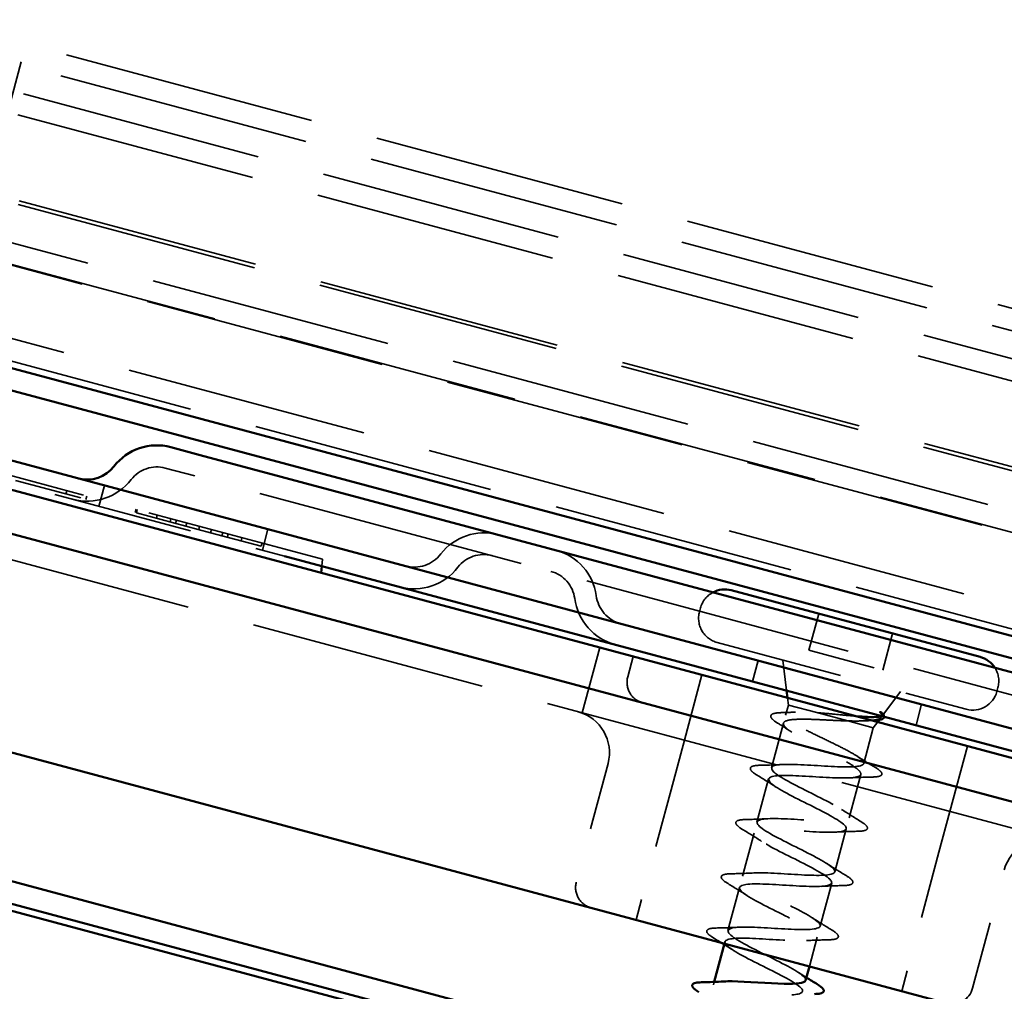
# Model space of a CAD drawing. Units: inches. Extents: x -55 to 72, y -41 to 55.
# Drawn here: x -12 to -11, y 41 to 42 of the extents above; entities that cross this region are included whole.
import ezdxf

# ---------------------------------------------------------------- set-up
doc = ezdxf.new("R2010")
doc.units = ezdxf.units.IN
doc.header["$LTSCALE"] = 2
doc.header["$MEASUREMENT"] = 0
doc.linetypes.add('DASHED', pattern=[0.2067, 0.1654, -0.0413])
doc.layers.add('Hidden (ANSI)', color=7, linetype='DASHED', lineweight=35)
doc.layers.add('Visible (ANSI)', color=7, linetype='Continuous', lineweight=50)

msp = doc.modelspace()

# ---------------------------------------------------------------- linework, layer by layer
at = {"layer": 'Hidden (ANSI)', "ltscale": 1.085406}
for p, q in [((-54.08983, 53.40626), (-2.94655, 39.70246)), ((-54.09811, 53.37535), (-2.95483, 39.67155)), ((-3.00278, 39.4926), (-54.14606, 53.1964)), ((-3.01106, 39.46169), (-54.15435, 53.16549)), ((-54.15402, 53.16671), (-3.01074, 39.46291)), ((-3.03817, 39.36052), (-54.18145, 53.06432)), ((-54.18973, 53.03342), (-3.04645, 39.32961))]:
    msp.add_line(p, q, dxfattribs=at)
at = {"layer": 'Hidden (ANSI)', "ltscale": 0.189885}
msp.add_line((-12.43845, 42.18887), (-12.40558, 42.31154), dxfattribs=at)
at = {"layer": 'Hidden (ANSI)', "ltscale": 1.133688}
for p, q in [((-9.68939, 41.58374), (-12.40558, 42.31154)), ((-9.69768, 41.55283), (-12.41386, 42.28063))]:
    msp.add_line(p, q, dxfattribs=at)
at = {"layer": 'Hidden (ANSI)', "ltscale": 1.093372}
for p, q in [((-12.41589, 42.07987), (-9.7963, 41.37796)), ((-12.41733, 42.07451), (-9.79774, 41.37259))]:
    msp.add_line(p, q, dxfattribs=at)
at = {"layer": 'Hidden (ANSI)', "ltscale": 0.623921}
msp.add_line((-12.02444, 41.56547), (-12.65736, 41.73506), dxfattribs=at)
at = {"layer": 'Hidden (ANSI)', "ltscale": 0.627428}
msp.add_line((-12.65995, 41.7254), (-12.02347, 41.55486), dxfattribs=at)
at = {"layer": 'Hidden (ANSI)', "ltscale": 0.067218}
msp.add_line((-12.19975, 41.68492), (-12.15628, 41.67327), dxfattribs=at)
at = {"layer": 'Hidden (ANSI)', "ltscale": 1.209482}
msp.add_line((-10.22443, 41.15563), (-12.15628, 41.67327), dxfattribs=at)
at = {"layer": 'Hidden (ANSI)', "ltscale": 0.175984}
msp.add_line((-12.42102, 41.66656), (-12.24242, 41.61871), dxfattribs=at)
at = {"layer": 'Hidden (ANSI)', "ltscale": 0.030375}
for p, q in [((-12.29773, 41.62835), (-12.28944, 41.65926)), ((-12.05625, 41.56364), (-12.04796, 41.59455)), ((-11.3318, 41.36953), (-11.32352, 41.40044)), ((-11.09032, 41.30482), (-11.08204, 41.33573))]:
    msp.add_line(p, q, dxfattribs=at)
at = {"layer": 'Hidden (ANSI)', "ltscale": 0.004662}
for p, q in [((-12.34519, 41.65142), (-12.34648, 41.64659)), ((-12.31566, 41.64351), (-12.31696, 41.63868)), ((-12.24275, 41.62397), (-12.24404, 41.61914)), ((-12.24113, 41.62354), (-12.24242, 41.61871)), ((-12.2116, 41.61562), (-12.2129, 41.61079)), ((-12.19144, 41.61022), (-12.19273, 41.60539)), ((-12.18334, 41.60805), (-12.18463, 41.60322)), ((-12.16786, 41.6039), (-12.16915, 41.59907)), ((-12.14895, 41.59884), (-12.15025, 41.59401)), ((-12.13149, 41.59416), (-12.13278, 41.58933)), ((-12.11475, 41.58967), (-12.11604, 41.58484)), ((-12.10664, 41.5875), (-12.10794, 41.58267)), ((-12.08648, 41.5821), (-12.08777, 41.57727)), ((-12.05659, 41.57409), (-12.05789, 41.56926))]:
    msp.add_line(p, q, dxfattribs=at)
at = {"layer": 'Hidden (ANSI)', "ltscale": 0.226051}
msp.add_line((-12.24242, 41.61871), (-12.16915, 41.59907), dxfattribs=at)
at = {"layer": 'Hidden (ANSI)', "ltscale": 0.035756}
msp.add_line((-12.16915, 41.59907), (-12.13278, 41.58933), dxfattribs=at)
at = {"layer": 'Hidden (ANSI)', "ltscale": 0.231052}
msp.add_line((-12.13278, 41.58933), (-12.05789, 41.56926), dxfattribs=at)
at = {"layer": 'Hidden (ANSI)', "ltscale": 1.058297}
msp.add_line((-12.50429, 41.56982), (-9.96873, 40.89042), dxfattribs=at)
at = {"layer": 'Hidden (ANSI)', "ltscale": 0.088121}
msp.add_line((-12.02444, 41.56547), (-11.96748, 41.55021), dxfattribs=at)
at = {"layer": 'Hidden (ANSI)', "ltscale": 0.00957}
msp.add_line((-11.96836, 41.5401), (-11.96748, 41.55021), dxfattribs=at)
at = {"layer": 'Hidden (ANSI)', "ltscale": 0.005614}
for p, q in [((-11.40881, 41.47816), (-11.41036, 41.47237)), ((-10.96931, 41.3604), (-10.97087, 41.3546))]:
    msp.add_line(p, q, dxfattribs=at)
at = {"layer": 'Hidden (ANSI)', "ltscale": 0.053232}
for p, q in [((-11.23406, 41.46964), (-11.24855, 41.41555)), ((-11.12491, 41.4404), (-11.1394, 41.3863))]:
    msp.add_line(p, q, dxfattribs=at)
at = {"layer": 'Hidden (ANSI)', "ltscale": 0.569855}
msp.add_line((-11.3842, 41.42705), (-11.01618, 41.32844), dxfattribs=at)
at = {"layer": 'Hidden (ANSI)', "ltscale": 0.095433}
msp.add_line((-11.55776, 41.41972), (-11.58372, 41.32283), dxfattribs=at)
at = {"layer": 'Hidden (ANSI)', "ltscale": 0.107515}
msp.add_line((-11.24855, 41.41555), (-11.1394, 41.3863), dxfattribs=at)
at = {"layer": 'Hidden (ANSI)', "ltscale": 0.029661}
msp.add_line((-11.51634, 41.37627), (-11.50826, 41.40646), dxfattribs=at)
at = {"layer": 'Hidden (ANSI)', "ltscale": 0.043028}
msp.add_line((-11.28163, 41.35609), (-11.28712, 41.40104), dxfattribs=at)
at = {"layer": 'Hidden (ANSI)', "ltscale": 0.095135}
for p, q in [((-11.40683, 41.37928), (-11.43272, 41.28269)), ((-11.01443, 41.27414), (-11.04031, 41.17754))]:
    msp.add_line(p, q, dxfattribs=at)
at = {"layer": 'Hidden (ANSI)', "ltscale": 0.04146}
msp.add_line((-11.1395, 41.31958), (-11.11326, 41.35445), dxfattribs=at)
at = {"layer": 'Hidden (ANSI)', "ltscale": 0.010169}
for p, q in [((-11.27902, 41.33468), (-11.28033, 41.34538)), ((-11.15345, 41.30103), (-11.14697, 41.30965))]:
    msp.add_line(p, q, dxfattribs=at)
at = {"layer": 'Hidden (ANSI)', "ltscale": 0.014537}
msp.add_line((-11.27902, 41.33468), (-11.283, 41.31984), dxfattribs=at)
at = {"layer": 'Hidden (ANSI)', "ltscale": 0.076281}
msp.add_line((-11.27902, 41.33468), (-11.23699, 41.32342), dxfattribs=at)
at = {"layer": 'Hidden (ANSI)', "ltscale": 0.046008}
msp.add_line((-11.23699, 41.32342), (-11.19133, 41.31118), dxfattribs=at)
at = {"layer": 'Hidden (ANSI)', "ltscale": 0.065011}
msp.add_line((-11.28617, 41.30799), (-11.30387, 41.24195), dxfattribs=at)
at = {"layer": 'Hidden (ANSI)', "ltscale": 0.071884}
msp.add_line((-11.19133, 41.31118), (-11.15345, 41.30103), dxfattribs=at)
at = {"layer": 'Hidden (ANSI)', "ltscale": 0.004642}
msp.add_line((-11.1447, 41.31267), (-11.1417, 41.31665), dxfattribs=at)
at = {"layer": 'Hidden (ANSI)', "ltscale": 0.051803}
msp.add_line((-11.15345, 41.30103), (-11.16756, 41.24839), dxfattribs=at)
at = {"layer": 'Hidden (ANSI)', "ltscale": 0.093397}
for p, q in [((-11.44889, 41.22232), (-11.43272, 41.28269)), ((-11.04031, 41.17754), (-11.05648, 41.11717))]:
    msp.add_line(p, q, dxfattribs=at)
at = {"layer": 'Hidden (ANSI)', "ltscale": 0.172513}
for p, q in [((-11.54548, 41.2482), (-11.59239, 41.07313)), ((-11.44889, 41.22232), (-11.4958, 41.04724)), ((-11.05648, 41.11717), (-11.1034, 40.9421)), ((-11.0068, 40.91622), (-10.95989, 41.09129))]:
    msp.add_line(p, q, dxfattribs=at)
at = {"layer": 'Hidden (ANSI)', "ltscale": 0.062755}
for p, q in [((-11.30827, 41.22553), (-11.32535, 41.16178)), ((-11.17196, 41.23197), (-11.18904, 41.16822)), ((-11.19344, 41.1518), (-11.21052, 41.08805)), ((-11.32975, 41.14536), (-11.34683, 41.08161)), ((-11.35123, 41.06519), (-11.36831, 41.00144)), ((-11.21492, 41.07163), (-11.232, 41.00788))]:
    msp.add_line(p, q, dxfattribs=at)
at = {"layer": 'Hidden (ANSI)', "ltscale": 0.046648}
for p, q in [((-11.4958, 41.04724), (-11.50389, 41.01706)), ((-11.11148, 40.91191), (-11.1034, 40.9421))]:
    msp.add_line(p, q, dxfattribs=at)
at = {"layer": 'Hidden (ANSI)', "ltscale": 0.04228}
msp.add_line((-11.2364, 40.99146), (-11.24792, 40.94847), dxfattribs=at)
at = {"layer": 'Hidden (ANSI)', "ltscale": 0.002757}
msp.add_line((-11.37271, 40.98502), (-11.37349, 40.98212), dxfattribs=at)
at = {"layer": 'Hidden (ANSI)', "ltscale": 0.004078}
msp.add_line((-11.38866, 40.9255), (-11.3898, 40.92126), dxfattribs=at)
at = {"layer": 'Hidden (ANSI)', "ltscale": 0.053658}
for centre, start, end in [((-12.21217, 41.63855), 75, 142.38014), ((-11.72921, 41.50914), 75, 142.38014), ((-11.64227, 41.48585), 7.61986, 75)]:
    msp.add_arc(centre, 0.048, start, end, dxfattribs=at)
at = {"layer": 'Hidden (ANSI)', "ltscale": 0.091737}
for centre, start, end in [((-12.31514, 41.71791), 255, 322.38014), ((-11.83218, 41.5885), 255, 322.38014), ((-11.51342, 41.50309), 187.61986, 255)]:
    msp.add_arc(centre, 0.082, start, end, dxfattribs=at)
at = {"layer": 'Hidden (ANSI)', "ltscale": 0.089497}
for centre, start, end in [((-11.72921, 41.50914), 75, 142.38014), ((-11.64227, 41.48585), 7.61986, 75)]:
    msp.add_arc(centre, 0.08, start, end, dxfattribs=at)
at = {"layer": 'Hidden (ANSI)', "ltscale": 0.055898}
for centre, start, end in [((-11.83218, 41.5885), 255, 322.38014), ((-11.51342, 41.50309), 187.61986, 255)]:
    msp.add_arc(centre, 0.05, start, end, dxfattribs=at)
at = {"layer": 'Hidden (ANSI)', "ltscale": 0.028721}
for centre, start, end in [((-11.37307, 41.46858), 118.13626, 165), ((-11.00505, 41.36997), 345, 31.86374)]:
    msp.add_arc(centre, 0.037, start, end, dxfattribs=at)
at = {"layer": 'Hidden (ANSI)', "ltscale": 0.05525}
for centre, start, end in [((-11.37462, 41.46279), 165, 255), ((-11.0066, 41.36418), 255, 345)]:
    msp.add_arc(centre, 0.037, start, end, dxfattribs=at)
at = {"layer": 'Hidden (ANSI)', "ltscale": 0.046648}
for centre, start, end in [((-11.48616, 41.36818), 165, 255), ((-11.56221, 41.06504), 165, 255), ((-11.03699, 40.9243), 255, 345)]:
    msp.add_arc(centre, 0.03125, start, end, dxfattribs=at)
at = {"layer": 'Hidden (ANSI)', "ltscale": 0.133626}
for centre, start, end in [((-11.60585, 41.26438), 345, 75), ((-10.89952, 41.07511), 75, 165)]:
    msp.add_arc(centre, 0.0625, start, end, dxfattribs=at)
at = {"layer": 'Hidden (ANSI)', "ltscale": 0.002412}
msp.add_arc((-11.14174, 41.23268), 0.001, 269.43974, 60.56026, dxfattribs=at)
at = {"layer": 'Hidden (ANSI)', "ltscale": 0.038489}
msp.add_open_spline([(-11.58372, 41.32283), (-11.58372, 41.32283), (-11.58388, 41.3229), (-11.58476, 41.32327), (-11.58586, 41.32372), (-11.58753, 41.32417)], degree=3, knots=[0.352865343, 0.352865343, 0.352865343, 0.352865343, 0.375353869, 0.375353869, 0.417089644, 0.417089644, 0.417089644, 0.417089644], dxfattribs=at)
at = {"layer": 'Hidden (ANSI)', "ltscale": 0.089502}
msp.add_open_spline([(-11.29495, 41.30804), (-11.29929, 41.31075), (-11.30233, 41.31309), (-11.30463, 41.3163), (-11.30506, 41.31739), (-11.30468, 41.32037), (-11.3028, 41.32154), (-11.29757, 41.32294), (-11.29401, 41.32331), (-11.28956, 41.32343)], degree=3, knots=[0, 0, 0, 0, 0.07448012, 0.07448012, 0.11172682, 0.11172682, 0.17667821, 0.17667821, 0.23815058, 0.23815058, 0.23815058, 0.23815058], dxfattribs=at)
at = {"layer": 'Hidden (ANSI)', "ltscale": 0.020163}
msp.add_open_spline([(-11.28956, 41.32343), (-11.28251, 41.32362), (-11.27548, 41.32387), (-11.26852, 41.32421)], degree=3, dxfattribs=at)
at = {"layer": 'Hidden (ANSI)', "ltscale": 0.275683}
msp.add_open_spline([(-11.16756, 41.24839), (-11.16713, 41.24999), (-11.16836, 41.25201), (-11.17394, 41.25692), (-11.17822, 41.25977), (-11.18923, 41.26614), (-11.19584, 41.2696), (-11.21044, 41.27693), (-11.21829, 41.28073), (-11.23408, 41.28838), (-11.24187, 41.29216), (-11.25628, 41.29944), (-11.26275, 41.30287), (-11.27339, 41.30914), (-11.27747, 41.31192), (-11.28257, 41.31671), (-11.28355, 41.31867), (-11.28219, 41.32172), (-11.27986, 41.32279), (-11.27211, 41.32413), (-11.26677, 41.3244), (-11.25686, 41.32433), (-11.2532, 41.32423), (-11.24539, 41.32391), (-11.24127, 41.32368), (-11.23699, 41.32342)], degree=3, knots=[0, 0, 0, 0, 0.06687142, 0.06687142, 0.13374283, 0.13374283, 0.20061425, 0.20061425, 0.26748567, 0.26748567, 0.33435708, 0.33435708, 0.4012285, 0.4012285, 0.46809992, 0.46809992, 0.53497133, 0.53497133, 0.60184275, 0.60184275, 0.66871417, 0.66871417, 0.70324308, 0.70324308, 0.737772, 0.737772, 0.737772, 0.737772], dxfattribs=at)
at = {"layer": 'Hidden (ANSI)', "ltscale": 0.057385}
msp.add_open_spline([(-11.23699, 41.32342), (-11.2289, 41.32281), (-11.22023, 41.322), (-11.20246, 41.32032), (-11.19353, 41.31944), (-11.183, 41.31853), (-11.18089, 41.31835), (-11.17884, 41.31819)], degree=3, knots=[0, 0, 0, 0, 0.06713685, 0.06713685, 0.13596331, 0.13596331, 0.15370255, 0.15370255, 0.15370255, 0.15370255], dxfattribs=at)
at = {"layer": 'Hidden (ANSI)', "ltscale": 0.105794}
msp.add_open_spline([(-11.14309, 41.32322), (-11.14083, 41.32052), (-11.14036, 41.31828), (-11.14322, 41.31479), (-11.1464, 41.31353), (-11.15578, 41.31186), (-11.16165, 41.31141), (-11.1754, 41.31101), (-11.18308, 41.31105), (-11.19133, 41.31118)], degree=3, knots=[0, 0, 0, 0, 0.07588897, 0.07588897, 0.1494652, 0.1494652, 0.21768686, 0.21768686, 0.28372234, 0.28372234, 0.28372234, 0.28372234], dxfattribs=at)
at = {"layer": 'Hidden (ANSI)', "ltscale": 0.014703}
msp.add_open_spline([(-11.1404, 41.32321), (-11.14077, 41.32363), (-11.14128, 41.32404), (-11.14245, 41.32469), (-11.14301, 41.32488), (-11.14347, 41.3249), (-11.14358, 41.3249), (-11.1437, 41.32486), (-11.14373, 41.32485), (-11.14376, 41.32483), (-11.14378, 41.32482), (-11.1438, 41.32479), (-11.14381, 41.32478), (-11.14383, 41.32476), (-11.14384, 41.32475), (-11.14385, 41.32473), (-11.14386, 41.32471), (-11.14387, 41.32468), (-11.14388, 41.32465), (-11.14388, 41.32458), (-11.14388, 41.32452), (-11.14383, 41.32429), (-11.14372, 41.32408), (-11.14347, 41.32368), (-11.14327, 41.32344), (-11.14309, 41.32322)], degree=3, knots=[0, 0, 0, 0, 0.015878436, 0.015878436, 0.030496322, 0.030496322, 0.033768739, 0.033768739, 0.034516096, 0.034516096, 0.034934038, 0.034934038, 0.035218632, 0.035218632, 0.035484827, 0.035484827, 0.035833283, 0.035833283, 0.03649102, 0.03649102, 0.038229075, 0.038229075, 0.045138635, 0.045138635, 0.057165667, 0.057165667, 0.057165667, 0.057165667], dxfattribs=at)
at = {"layer": 'Hidden (ANSI)', "ltscale": 0.030286}
msp.add_open_spline([(-11.14113, 41.31844), (-11.1405, 41.31871), (-11.14002, 41.31902), (-11.13874, 41.32034), (-11.13899, 41.32162), (-11.1404, 41.32321)], degree=3, knots=[0.316172256, 0.316172256, 0.316172256, 0.316172256, 0.33737749, 0.33737749, 0.39716778, 0.39716778, 0.39716778, 0.39716778], dxfattribs=at)
at = {"layer": 'Hidden (ANSI)', "ltscale": 0.024064}
msp.add_open_spline([(-11.14078, 41.32359), (-11.13829, 41.32136), (-11.13682, 41.31933), (-11.13705, 41.31735)], degree=3, dxfattribs=at)
at = {"layer": 'Hidden (ANSI)', "ltscale": 0.02383}
msp.add_open_spline([(-11.27411, 41.29471), (-11.28091, 41.29922), (-11.2879, 41.30366), (-11.29495, 41.30804)], degree=3, dxfattribs=at)
at = {"layer": 'Hidden (ANSI)', "ltscale": 0.324094}
msp.add_open_spline([(-11.19133, 41.31118), (-11.19949, 41.31144), (-11.20823, 41.31188), (-11.22592, 41.31277), (-11.23469, 41.31321), (-11.25113, 41.31377), (-11.25863, 41.31387), (-11.27141, 41.31344), (-11.27654, 41.31291), (-11.2838, 41.311), (-11.28584, 41.30964), (-11.28659, 41.30599), (-11.28529, 41.30374), (-11.27957, 41.29835), (-11.2752, 41.29528), (-11.26406, 41.28844), (-11.25739, 41.28475), (-11.24272, 41.27696), (-11.23486, 41.27295), (-11.21911, 41.26488), (-11.21137, 41.2609), (-11.19715, 41.25324), (-11.19082, 41.24963), (-11.18089, 41.24326), (-11.17721, 41.24051), (-11.1725, 41.23567), (-11.17151, 41.23364), (-11.17196, 41.23197)], degree=3, knots=[0, 0, 0, 0, 0.06748173, 0.06748173, 0.13496346, 0.13496346, 0.20244519, 0.20244519, 0.26992692, 0.26992692, 0.33740864, 0.33740864, 0.40489037, 0.40489037, 0.4723721, 0.4723721, 0.53985383, 0.53985383, 0.60733556, 0.60733556, 0.67481729, 0.67481729, 0.74229902, 0.74229902, 0.8048716, 0.8048716, 0.86744418, 0.86744418, 0.86744418, 0.86744418], dxfattribs=at)
at = {"layer": 'Hidden (ANSI)', "ltscale": 0.007345}
msp.add_open_spline([(-11.15516, 41.31184), (-11.15772, 41.31173), (-11.16028, 41.3116), (-11.16282, 41.31145)], degree=3, dxfattribs=at)
at = {"layer": 'Hidden (ANSI)', "ltscale": 0.030211}
msp.add_open_spline([(-11.17791, 41.25942), (-11.16915, 41.25377), (-11.16015, 41.24823), (-11.15112, 41.24276)], degree=3, dxfattribs=at)
at = {"layer": 'Hidden (ANSI)', "ltscale": 1.005187}
msp.add_open_spline([(-11.25363, 40.92774), (-11.25328, 40.92876), (-11.25355, 40.92995), (-11.25451, 40.93131), (-11.25934, 40.93824), (-11.28113, 40.94971), (-11.30546, 40.96186), (-11.3298, 40.97401), (-11.35483, 40.98635), (-11.36413, 40.99447), (-11.37344, 41.0026), (-11.36624, 41.0063), (-11.34614, 41.00655), (-11.32605, 41.00679), (-11.29439, 41.00394), (-11.26997, 41.00303), (-11.24554, 41.00211), (-11.23, 41.00358), (-11.23212, 41.00978), (-11.23425, 41.01598), (-11.25378, 41.02685), (-11.27772, 41.03889), (-11.30165, 41.05094), (-11.32817, 41.06367), (-11.33992, 41.07245), (-11.35167, 41.08123), (-11.34771, 41.0858), (-11.32962, 41.08659), (-11.31153, 41.08737), (-11.28052, 41.08469), (-11.25497, 41.08348), (-11.22942, 41.08226), (-11.21107, 41.08298), (-11.21045, 41.08844), (-11.20982, 41.0939), (-11.22686, 41.1041), (-11.25011, 41.11596), (-11.27336, 41.12782), (-11.30104, 41.14087), (-11.31509, 41.15027), (-11.32913, 41.15966), (-11.32843, 41.16511), (-11.31255, 41.16648), (-11.29666, 41.16785), (-11.26663, 41.16544), (-11.24023, 41.164), (-11.21383, 41.16255), (-11.19287, 41.16257), (-11.18948, 41.16729), (-11.1861, 41.17202), (-11.20044, 41.18149), (-11.22272, 41.19309), (-11.245, 41.20469), (-11.27351, 41.21796), (-11.28968, 41.22793), (-11.30585, 41.23789), (-11.3084, 41.24421), (-11.29488, 41.24621), (-11.28136, 41.24822), (-11.25264, 41.24616), (-11.22568, 41.24456), (-11.19871, 41.24297), (-11.17536, 41.24234), (-11.16924, 41.24633), (-11.16833, 41.24693), (-11.16777, 41.24761), (-11.16756, 41.24839)], degree=3, knots=[-25.1327412, -25.1327412, -25.1327412, -25.1327412, -24.8889048, -24.8889048, -24.8889048, -23.6536278, -23.6536278, -23.6536278, -22.4183509, -22.4183509, -22.4183509, -21.183074, -21.183074, -21.183074, -19.947797, -19.947797, -19.947797, -18.7125201, -18.7125201, -18.7125201, -17.4772431, -17.4772431, -17.4772431, -16.2419662, -16.2419662, -16.2419662, -15.0066892, -15.0066892, -15.0066892, -13.7714123, -13.7714123, -13.7714123, -12.5361353, -12.5361353, -12.5361353, -11.3008584, -11.3008584, -11.3008584, -10.0655815, -10.0655815, -10.0655815, -8.8303045, -8.8303045, -8.8303045, -7.5950276, -7.5950276, -7.5950276, -6.3597506, -6.3597506, -6.3597506, -5.1244737, -5.1244737, -5.1244737, -3.8891967, -3.8891967, -3.8891967, -2.6539198, -2.6539198, -2.6539198, -1.4186428, -1.4186428, -1.4186428, -0.1833659, -0.1833659, -0.1833659, 0, 0, 0, 0], dxfattribs=at)
at = {"layer": 'Hidden (ANSI)', "ltscale": 0.090851}
for points in [[(-11.3252, 41.23105), (-11.32971, 41.23379), (-11.33277, 41.23612), (-11.33497, 41.23932), (-11.33534, 41.24047), (-11.33453, 41.24331), (-11.3326, 41.24424), (-11.32768, 41.2453), (-11.3248, 41.24556), (-11.32129, 41.24564)], [(-11.34668, 41.15088), (-11.35119, 41.15362), (-11.35425, 41.15595), (-11.35645, 41.15915), (-11.35682, 41.16029), (-11.35602, 41.16314), (-11.35409, 41.16407), (-11.34916, 41.16513), (-11.34629, 41.16539), (-11.34277, 41.16547)], [(-11.17211, 41.1627), (-11.1676, 41.15996), (-11.16454, 41.15763), (-11.16234, 41.15443), (-11.16197, 41.15328), (-11.16277, 41.15044), (-11.1647, 41.14951), (-11.16962, 41.14845), (-11.1725, 41.14819), (-11.17602, 41.14811)], [(-11.36816, 41.0707), (-11.37267, 41.07345), (-11.37573, 41.07578), (-11.37793, 41.07898), (-11.3783, 41.08012), (-11.3775, 41.08297), (-11.37557, 41.08389), (-11.37065, 41.08495), (-11.36777, 41.08521), (-11.36425, 41.0853)], [(-11.19359, 41.08253), (-11.18908, 41.07979), (-11.18602, 41.07745), (-11.18382, 41.07426), (-11.18345, 41.07311), (-11.18426, 41.07026), (-11.18619, 41.06934), (-11.19111, 41.06828), (-11.19399, 41.06802), (-11.1975, 41.06794)], [(-11.38964, 40.99053), (-11.39415, 40.99328), (-11.39722, 40.99561), (-11.39942, 40.99881), (-11.39979, 40.99995), (-11.39898, 41.0028), (-11.39705, 41.00372), (-11.39213, 41.00478), (-11.38925, 41.00504), (-11.38573, 41.00512)], [(-11.21507, 41.00236), (-11.21056, 40.99961), (-11.2075, 40.99728), (-11.2053, 40.99408), (-11.20493, 40.99294), (-11.20574, 40.99009), (-11.20767, 40.98917), (-11.21259, 40.98811), (-11.21547, 40.98785), (-11.21898, 40.98777)]]:
    msp.add_open_spline(points, degree=3, knots=[0, 0, 0, 0, 0.08068206, 0.08068206, 0.12137804, 0.12137804, 0.18811443, 0.18811443, 0.24184971, 0.24184971, 0.24184971, 0.24184971], dxfattribs=at)
at = {"layer": 'Hidden (ANSI)', "ltscale": 0.031888}
for points in [[(-11.32129, 41.24564), (-11.31015, 41.2459), (-11.29902, 41.24626), (-11.28808, 41.24686)], [(-11.29705, 41.21339), (-11.30622, 41.21938), (-11.31569, 41.22526), (-11.3252, 41.23105)], [(-11.15454, 41.22828), (-11.16567, 41.22802), (-11.1768, 41.22767), (-11.18774, 41.22706)], [(-11.20026, 41.18036), (-11.19108, 41.17437), (-11.18162, 41.1685), (-11.17211, 41.1627)], [(-11.34277, 41.16547), (-11.33164, 41.16573), (-11.3205, 41.16608), (-11.30956, 41.16669)], [(-11.31853, 41.13322), (-11.32771, 41.13921), (-11.33717, 41.14508), (-11.34668, 41.15088)], [(-11.17602, 41.14811), (-11.18715, 41.14785), (-11.19828, 41.1475), (-11.20922, 41.14689)], [(-11.22174, 41.10019), (-11.21257, 41.0942), (-11.2031, 41.08832), (-11.19359, 41.08253)], [(-11.36425, 41.0853), (-11.35312, 41.08556), (-11.34199, 41.08591), (-11.33105, 41.08652)], [(-11.34002, 41.05304), (-11.34919, 41.05904), (-11.35865, 41.06491), (-11.36816, 41.0707)], [(-11.1975, 41.06794), (-11.20864, 41.06768), (-11.21977, 41.06732), (-11.23071, 41.06672)], [(-11.24322, 41.02002), (-11.23405, 41.01403), (-11.22459, 41.00815), (-11.21507, 41.00236)], [(-11.38573, 41.00512), (-11.3746, 41.00538), (-11.36347, 41.00574), (-11.35253, 41.00634)], [(-11.21898, 40.98777), (-11.23012, 40.98751), (-11.24125, 40.98715), (-11.25219, 40.98655)]]:
    msp.add_open_spline(points, degree=3, dxfattribs=at)
at = {"layer": 'Hidden (ANSI)', "ltscale": 0.043396}
msp.add_open_spline([(-11.15112, 41.24276), (-11.14657, 41.24001), (-11.14344, 41.23766), (-11.14114, 41.23459), (-11.1407, 41.23363), (-11.14075, 41.23263)], degree=3, knots=[0, 0, 0, 0, 0.07936766, 0.07936766, 0.1156476, 0.1156476, 0.1156476, 0.1156476], dxfattribs=at)
at = {"layer": 'Hidden (ANSI)', "ltscale": 1.031893}
msp.add_open_spline([(-11.17196, 41.23197), (-11.17336, 41.22672), (-11.19247, 41.22621), (-11.21829, 41.22749), (-11.24411, 41.22878), (-11.27488, 41.23139), (-11.29236, 41.23045), (-11.30984, 41.2295), (-11.31288, 41.22468), (-11.30047, 41.21572), (-11.28805, 41.20677), (-11.26117, 41.19393), (-11.2374, 41.18193), (-11.21363, 41.16993), (-11.19478, 41.15925), (-11.19343, 41.15326), (-11.19208, 41.14727), (-11.20844, 41.14602), (-11.23321, 41.14702), (-11.25798, 41.14803), (-11.28949, 41.15084), (-11.30904, 41.15045), (-11.32859, 41.15005), (-11.33487, 41.14611), (-11.32486, 41.13779), (-11.31485, 41.12948), (-11.28937, 41.11702), (-11.26512, 41.10489), (-11.24086, 41.09276), (-11.21969, 41.08146), (-11.21562, 41.07473), (-11.21154, 41.06801), (-11.22497, 41.06598), (-11.24843, 41.06663), (-11.27189, 41.06729), (-11.30379, 41.07021), (-11.3252, 41.07031), (-11.34661, 41.07042), (-11.35608, 41.06732), (-11.34861, 41.05969), (-11.34114, 41.05206), (-11.31736, 41.04005), (-11.29292, 41.02787), (-11.26848, 41.01569), (-11.24524, 41.00384), (-11.2385, 40.9964), (-11.23177, 40.98896), (-11.24213, 40.98611), (-11.26402, 40.98634), (-11.28592, 40.98658), (-11.31787, 40.98951), (-11.34091, 40.99005), (-11.36395, 40.9906), (-11.37652, 40.98833), (-11.37169, 40.98141), (-11.36686, 40.97448), (-11.34507, 40.96301), (-11.32073, 40.95086), (-11.2964, 40.93871), (-11.27137, 40.92637), (-11.26207, 40.91825), (-11.25382, 40.91104), (-11.25854, 40.90731), (-11.27373, 40.90639)], degree=3, knots=[0, 0, 0, 0, 1.2352769, 1.2352769, 1.2352769, 2.4705539, 2.4705539, 2.4705539, 3.7058308, 3.7058308, 3.7058308, 4.9411078, 4.9411078, 4.9411078, 6.1763847, 6.1763847, 6.1763847, 7.4116617, 7.4116617, 7.4116617, 8.6469386, 8.6469386, 8.6469386, 9.8822156, 9.8822156, 9.8822156, 11.1174925, 11.1174925, 11.1174925, 12.3527695, 12.3527695, 12.3527695, 13.5880464, 13.5880464, 13.5880464, 14.8233233, 14.8233233, 14.8233233, 16.0586003, 16.0586003, 16.0586003, 17.2938772, 17.2938772, 17.2938772, 18.5291542, 18.5291542, 18.5291542, 19.7644311, 19.7644311, 19.7644311, 20.9997081, 20.9997081, 20.9997081, 22.234985, 22.234985, 22.234985, 23.470262, 23.470262, 23.470262, 24.7055389, 24.7055389, 24.7055389, 25.8008929, 25.8008929, 25.8008929, 25.8008929], dxfattribs=at)
at = {"layer": 'Hidden (ANSI)', "ltscale": 0.045375}
msp.add_open_spline([(-11.14078, 41.23242), (-11.14116, 41.23101), (-11.1425, 41.23012), (-11.14665, 41.22877), (-11.15008, 41.22839), (-11.15454, 41.22828)], degree=3, knots=[0, 0, 0, 0, 0.05277519, 0.05277519, 0.12095849, 0.12095849, 0.12095849, 0.12095849], dxfattribs=at)
at = {"layer": 'Hidden (ANSI)', "ltscale": 0.013149}
msp.add_open_spline([(-11.37787, 40.98329), (-11.38177, 40.98572), (-11.3857, 40.98813), (-11.38964, 40.99053)], degree=3, dxfattribs=at)
at = {"layer": 'Hidden (ANSI)', "ltscale": 0.014082}
for points in [[(-11.3615, 40.97287), (-11.36556, 40.97553), (-11.36969, 40.97816), (-11.37385, 40.98078)], [(-11.2647, 40.93985), (-11.26063, 40.93719), (-11.25651, 40.93456), (-11.25235, 40.93194)]]:
    msp.add_open_spline(points, degree=3, dxfattribs=at)
at = {"layer": 'Hidden (ANSI)', "ltscale": 0.239844}
msp.add_open_spline([(-11.27521, 40.8476), (-11.27471, 40.84906), (-11.27547, 40.85086), (-11.27759, 40.85303), (-11.28506, 40.86066), (-11.30884, 40.87267), (-11.33328, 40.88485), (-11.35772, 40.89703), (-11.38096, 40.90888), (-11.3877, 40.91632), (-11.39309, 40.92227), (-11.38753, 40.92529), (-11.37387, 40.92613)], degree=3, knots=[-31.4159265, -31.4159265, -31.4159265, -31.4159265, -31.0652895, -31.0652895, -31.0652895, -29.8300126, -29.8300126, -29.8300126, -28.5947356, -28.5947356, -28.5947356, -27.6061823, -27.6061823, -27.6061823, -27.6061823], dxfattribs=at)
at = {"layer": 'Visible (ANSI)'}
for p, q in [((-54.19232, 53.02376), (-3.04904, 39.31996)), ((-3.05732, 39.28905), (-54.2006, 52.99285)), ((-54.38198, 52.31595), (3.53269, 36.79776)), ((3.52441, 36.76685), (-54.39026, 52.28504)), ((-54.39285, 52.27538), (3.53098, 36.75474)), ((-9.75389, 40.97986), (-12.65167, 41.75631)), ((-12.19146, 41.71583), (-12.148, 41.70418)), ((-10.21615, 41.18654), (-12.148, 41.70418)), ((-12.47841, 41.66641), (-9.94285, 40.98701)), ((-9.95903, 40.92664), (-12.49458, 41.60604)), ((-12.02347, 41.55486), (-9.76217, 40.94895)), ((-11.96925, 41.52998), (-11.96836, 41.5401)), ((-11.36349, 41.50432), (-10.99548, 41.40571)), ((-11.28033, 41.34538), (-11.28163, 41.35609)), ((-11.14697, 41.30965), (-11.1447, 41.31267)), ((-12.57546, 41.30419), (-10.03991, 40.62479)), ((-11.37349, 40.98212), (-11.38866, 40.9255)), ((-11.24792, 40.94847), (-11.25348, 40.9277))]:
    msp.add_line(p, q, dxfattribs=at)
for centre, radius, start, end in [((-12.21217, 41.63855), 0.08, 75, 142.38014), ((-12.31514, 41.71791), 0.05, 255, 322.38014), ((-11.37307, 41.46858), 0.037, 75, 118.13626), ((-11.00505, 41.36997), 0.037, 31.86374, 75)]:
    msp.add_arc(centre, radius, start, end, dxfattribs=at)
for points, knots in [([(-11.17884, 41.31819), (-11.17272, 41.3177), (-11.16707, 41.31733), (-11.15524, 41.31684), (-11.14974, 41.31689), (-11.14382, 41.3176), (-11.14224, 41.31796), (-11.14113, 41.31844)], [0.15370255, 0.15370255, 0.15370255, 0.15370255, 0.20647998, 0.20647998, 0.27868739, 0.27868739, 0.31617226, 0.31617226, 0.31617226, 0.31617226]), ([(-11.13705, 41.31735), (-11.13706, 41.31725), (-11.13708, 41.31715), (-11.13748, 41.31516), (-11.13939, 41.31398), (-11.14454, 41.31255), (-11.14785, 41.31216), (-11.15192, 41.31199)], [0.06410596, 0.06410596, 0.06410596, 0.06410596, 0.06729458, 0.06729458, 0.1282514, 0.1282514, 0.18312032, 0.18312032, 0.18312032, 0.18312032]), ([(-11.41113, 40.91036), (-11.41563, 40.91311), (-11.4187, 40.91544), (-11.4209, 40.91864), (-11.42127, 40.91978), (-11.42046, 40.92263), (-11.41853, 40.92355), (-11.41361, 40.92461), (-11.41073, 40.92487), (-11.40722, 40.92495)], [0, 0, 0, 0, 0.08068206, 0.08068206, 0.12137804, 0.12137804, 0.18811443, 0.18811443, 0.24184971, 0.24184971, 0.24184971, 0.24184971]), ([(-11.37387, 40.92613), (-11.37046, 40.92635), (-11.36655, 40.92642), (-11.36218, 40.92638), (-11.34028, 40.92614), (-11.30833, 40.92321), (-11.28529, 40.92267), (-11.26679, 40.92223), (-11.25505, 40.9236), (-11.25363, 40.92774)], [-27.6061823, -27.6061823, -27.6061823, -27.6061823, -27.3594587, -27.3594587, -27.3594587, -26.1241817, -26.1241817, -26.1241817, -25.1327412, -25.1327412, -25.1327412, -25.1327412]), ([(-11.23655, 40.92219), (-11.23205, 40.91944), (-11.22898, 40.91711), (-11.22678, 40.91391), (-11.22641, 40.91277), (-11.22722, 40.90992), (-11.22915, 40.909), (-11.23407, 40.90794), (-11.23695, 40.90768), (-11.24046, 40.9076)], [0, 0, 0, 0, 0.08068206, 0.08068206, 0.12137804, 0.12137804, 0.18811443, 0.18811443, 0.24184971, 0.24184971, 0.24184971, 0.24184971])]:
    msp.add_open_spline(points, degree=3, knots=knots, dxfattribs=at)
for points in [[(-11.15192, 41.31199), (-11.153, 41.31194), (-11.15408, 41.31189), (-11.15516, 41.31184)], [(-11.37385, 40.98078), (-11.37519, 40.98162), (-11.37653, 40.98246), (-11.37787, 40.98329)], [(-11.25235, 40.93194), (-11.24713, 40.92866), (-11.24185, 40.92541), (-11.23655, 40.92219)], [(-11.40722, 40.92495), (-11.39608, 40.92521), (-11.38495, 40.92557), (-11.37401, 40.92617)]]:
    msp.add_open_spline(points, degree=3, dxfattribs=at)

doc.saveas('drawing.dxf')
